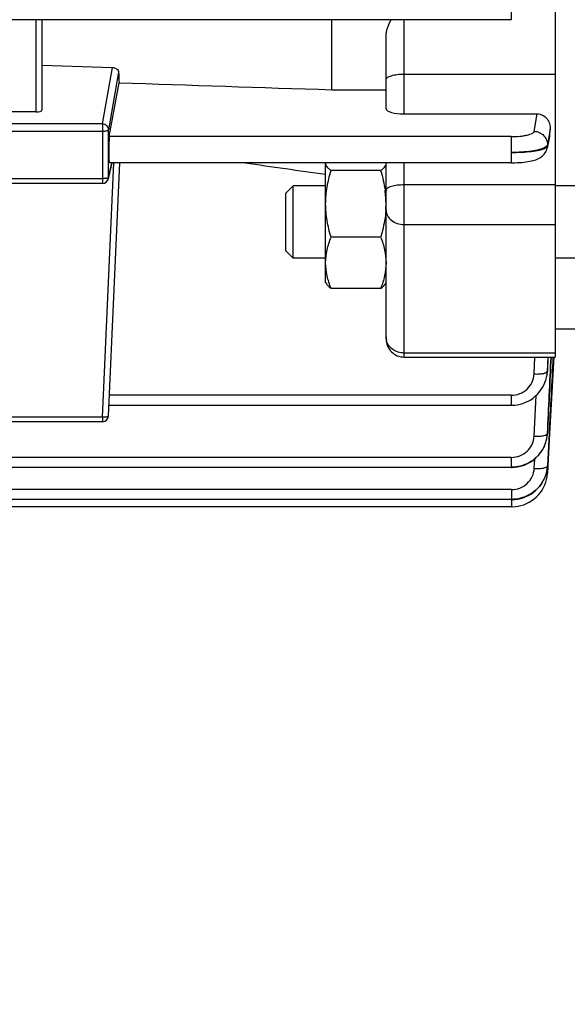
# Model space of a CAD drawing. Units: millimetres. Extents: x -2272 to 3425, y -281 to 3273.
# Drawn here: x 2023 to 2068, y 262 to 343 of the extents above; entities that cross this region are included whole.
import ezdxf

# ---------------------------------------------------------------- set-up
doc = ezdxf.new("R2010")
doc.units = ezdxf.units.MM
doc.header["$LTSCALE"] = 46.255
doc.header["$PDMODE"] = 3
doc.header["$PDSIZE"] = 0.3125
doc.layers.get('0').update_dxf_attribs({"linetype": 'CONTINUOUS'})
doc.layers.get('Defpoints').update_dxf_attribs({"linetype": 'CONTINUOUS'})
doc.layers.add('AM_5', color=3, linetype='CONTINUOUS', lineweight=25)
doc.styles.get("Standard").update_dxf_attribs({"font": 'txt', "width": 0.7})
doc.dimstyles.new('AM_DIN$0', dxfattribs={"dimtxt": 3.5, "dimasz": 2.5, "dimexe": 1, "dimexo": 1, "dimgap": 1.5, "dimtad": 1, "dimdsep": 46, "dimtxsty": 'STANDARD', "dimcen": 0, "dimclrd": 256, "dimclre": 256, "dimclrt": 2, "dimadec": 0, "dimazin": 2, "dimtp": 0.1, "dimtm": 0.1, "dimtfac": 0.71, "dimtdec": 3, "dimtmove": 0, "dimatfit": 3, "dimfxl": 1, "dimlwd": -1, "dimlwe": -1, "dimarcsym": 0})

# ---------------------------------------------------------------- blocks, each defined once
blk = doc.blocks.new('*D13')
at = {"layer": 'AM_5', "ltscale": 10, "transparency": 16777216}
for p, q in [((1049.506, 1025.916), (2181.804, 1025.916)), ((2180.804, 95.916), (2180.804, 995.916)), ((1049.506, 65.916), (2181.804, 65.916))]:
    blk.add_line(p, q, dxfattribs=at)
for points in [[(2175.804, 995.916), (2185.804, 995.916), (2180.804, 1025.916)], [(2175.804, 95.916), (2185.804, 95.916), (2180.804, 65.916)]]:
    blk.add_solid(points, dxfattribs=at)
at = {"layer": 'Defpoints', "color": 0, "ltscale": 10, "transparency": 16777216}
for p in [(1048.506, 1025.916), (2180.804, 1025.916), (1048.506, 65.916)]:
    blk.add_point(p, dxfattribs=at)
at = {"layer": 'AM_5', "color": 2, "ltscale": 10, "transparency": 16777216, "insert": (2148.304, 540.509), "char_height": 35, "attachment_point": 5, "rotation": 90}
blk.add_mtext('960', dxfattribs=at)

msp = doc.modelspace()

# ---------------------------------------------------------------- linework, layer by layer
at = {"color": 9, "linetype": 'Continuous'}
for p, q in [((2063.591, 345.474), (2063.591, 343.307)), ((2024.221, 343.307), (2024.221, 335.674)), ((2054.721, 335.503), (2054.721, 343.307)), ((2029.743, 334.667), (2030.56, 339.357)), ((2031.074, 338.954), (2030.242, 334.178)), ((2054.721, 338.802), (2067.221, 338.802)), ((2065.484, 334.059), (2065.739, 335.503)), ((2029.743, 334.667), (2017.182, 334.667)), ((2029.743, 334.667), (2029.743, 329.744)), ((2017.182, 334.075), (2029.743, 334.075)), ((2030.242, 330.239), (2030.242, 334.178)), ((2063.583, 333.619), (2030.31, 333.619)), ((2063.583, 333.619), (2063.583, 331.451)), ((2066.809, 334.235), (2066.695, 333.591)), ((2066.719, 333.504), (2066.754, 333.666)), ((2066.754, 333.666), (2066.789, 333.829)), ((2066.58, 332.949), (2066.577, 332.856)), ((2066.578, 332.856), (2066.719, 333.504)), ((2066.695, 333.591), (2066.581, 332.949)), ((2029.743, 310.376), (2030.693, 331.451)), ((2030.242, 330.239), (2030.532, 331.451)), ((2054.721, 315.361), (2054.721, 331.451)), ((2029.743, 330.136), (2017.182, 330.136)), ((2067.221, 329.621), (2054.721, 329.621)), ((2054.721, 326.344), (2067.221, 326.344)), ((2067.221, 315.696), (2054.721, 315.696)), ((2065.481, 313.961), (2065.54, 315.361)), ((2066.629, 315.361), (2066.579, 314.199)), ((2066.581, 314.195), (2066.632, 315.361)), ((2066.579, 314.199), (2066.578, 314.174)), ((2063.583, 312.195), (2030.31, 312.195)), ((2063.583, 312.195), (2063.583, 311.361)), ((2065.488, 308.808), (2065.644, 312.172)), ((2029.743, 310.376), (2017.182, 310.376)), ((2029.743, 310.376), (2029.743, 310.001)), ((2066.587, 309.042), (2066.586, 309.019)), ((2063.591, 307.05), (2016.821, 307.05)), ((2063.591, 307.05), (2063.591, 306.216)), ((2065.493, 306.134), (2065.533, 306.92)), ((2063.596, 304.381), (2016.821, 304.381)), ((2063.596, 304.381), (2063.596, 303.548)), ((2063.6, 303.548), (2063.6, 302.95))]:
    msp.add_line(p, q, dxfattribs=at)
at = {"color": 7, "linetype": 'Continuous'}
for p, q in [((2067.221, 344.899), (2067.221, 315.361)), ((2063.591, 343.307), (1940.671, 343.307)), ((2024.721, 343.307), (2024.721, 335.801)), ((2048.721, 337.506), (2048.721, 343.307)), ((2053.221, 335.928), (2053.221, 341.922)), ((2024.721, 339.552), (2030.56, 339.357)), ((2030.31, 333.619), (2031.115, 338.081)), ((2048.721, 337.506), (2053.221, 337.506)), ((2024.221, 335.674), (2019.501, 335.674)), ((2054.721, 335.503), (2065.739, 335.503)), ((2066.761, 333.621), (2066.554, 332.665)), ((2066.79, 333.829), (2066.81, 334.235)), ((2030.229, 330.128), (2030.546, 331.451)), ((2030.242, 310.478), (2031.187, 331.451)), ((2063.583, 331.451), (2030.301, 331.451)), ((2048.221, 321.547), (2048.221, 331.428)), ((2053.221, 316.861), (2053.221, 331.451)), ((2063.583, 331.452), (2063.667, 331.453)), ((2052.775, 330.804), (2048.668, 330.804)), ((2029.743, 329.744), (2017.182, 329.744)), ((2044.921, 328.933), (2045.535, 329.547)), ((2048.221, 329.547), (2045.535, 329.547)), ((2045.535, 323.547), (2045.535, 329.547)), ((2069.721, 329.547), (2067.221, 329.547)), ((2044.921, 324.16), (2044.921, 328.933)), ((2053.204, 327.533), (2053.203, 327.515)), ((2052.775, 325.297), (2048.668, 325.297)), ((2044.921, 324.16), (2045.535, 323.547)), ((2048.221, 323.547), (2045.535, 323.547)), ((2069.721, 323.547), (2067.221, 323.547)), ((2048.221, 321.547), (2048.292, 321.424)), ((2053.221, 321.547), (2053.144, 321.412)), ((2052.775, 321.041), (2048.668, 321.041)), ((2069.235, 317.666), (2067.221, 317.666)), ((2054.721, 315.361), (2067.221, 315.361)), ((2067.077, 314.931), (2066.972, 312.934)), ((2067.1, 315.368), (2067.077, 314.931)), ((2066.557, 313.925), (2066.579, 314.131)), ((2066.579, 314.131), (2066.582, 314.199)), ((2066.513, 313.681), (2066.555, 313.91)), ((2066.553, 313.91), (2066.552, 313.901)), ((2066.972, 312.934), (2066.767, 309.033)), ((2063.583, 311.361), (2030.282, 311.361)), ((2029.743, 310.001), (2017.182, 310.001)), ((2066.455, 308.3), (2066.516, 308.52)), ((2066.516, 308.52), (2066.559, 308.741)), ((2066.559, 308.741), (2066.574, 308.855)), ((2066.572, 308.856), (2066.571, 308.844)), ((2066.575, 308.872), (2066.586, 308.995)), ((2066.586, 308.995), (2066.589, 309.042)), ((2066.726, 309.035), (2066.592, 306.364)), ((2066.767, 309.033), (2066.627, 306.362)), ((2066.044, 307.476), (2066.171, 307.671)), ((2066.171, 307.671), (2066.283, 307.874)), ((2063.591, 306.216), (2016.821, 306.216)), ((2063.591, 306.217), (2063.656, 306.217)), ((2066.568, 306.101), (2066.587, 306.27)), ((2066.585, 306.27), (2066.585, 306.265)), ((2066.592, 306.364), (2066.591, 306.343)), ((2066.622, 306.268), (2066.595, 305.763)), ((2066.623, 306.283), (2066.622, 306.268)), ((2066.626, 306.341), (2066.623, 306.283)), ((2066.627, 306.362), (2066.626, 306.341)), ((2066.188, 305.022), (2066.298, 305.227)), ((2066.298, 305.227), (2066.392, 305.439)), ((2066.592, 305.687), (2066.595, 305.742)), ((2066.595, 305.763), (2066.594, 305.742)), ((2066.594, 305.742), (2066.594, 305.742)), ((2066.062, 304.824), (2066.188, 305.022)), ((2063.596, 303.548), (2016.821, 303.548)), ((2063.596, 303.548), (2063.663, 303.549)), ((2063.6, 302.95), (2016.821, 302.95))]:
    msp.add_line(p, q, dxfattribs=at)
for points in [[(2063.667, 331.453), (2063.874, 331.456), (2064.076, 331.464), (2064.272, 331.475), (2064.459, 331.489), (2064.637, 331.507), (2064.806, 331.527), (2064.965, 331.55), (2065.114, 331.575), (2065.254, 331.604), (2065.385, 331.635), (2065.509, 331.67), (2065.625, 331.709), (2065.737, 331.752), (2065.844, 331.801), (2065.948, 331.857), (2066.049, 331.922), (2066.144, 331.995), (2066.233, 332.076), (2066.315, 332.166), (2066.387, 332.265), (2066.449, 332.371), (2066.5, 332.483), (2066.539, 332.599), (2066.555, 332.665)], [(2063.583, 311.362), (2063.646, 311.362), (2063.874, 311.377), (2064.103, 311.409), (2064.332, 311.459), (2064.557, 311.527), (2064.778, 311.612), (2064.992, 311.713), (2065.198, 311.831), (2065.395, 311.964), (2065.58, 312.112), (2065.751, 312.273), (2065.909, 312.447), (2066.05, 312.632), (2066.176, 312.828), (2066.286, 313.032), (2066.378, 313.243), (2066.455, 313.46), (2066.513, 313.681)], [(2066.283, 307.874), (2066.377, 308.085), (2066.455, 308.3)], [(2063.656, 306.217), (2063.885, 306.231), (2064.114, 306.263), (2064.341, 306.312), (2064.565, 306.378), (2064.783, 306.461), (2064.996, 306.56), (2065.2, 306.676), (2065.394, 306.808), (2065.576, 306.955), (2065.746, 307.117), (2065.902, 307.291), (2066.044, 307.476)], [(2066.392, 305.439), (2066.469, 305.656), (2066.528, 305.877), (2066.568, 306.101)], [(2063.6, 302.951), (2063.673, 302.952), (2063.912, 302.968), (2064.152, 303.004), (2064.39, 303.059), (2064.625, 303.133), (2064.854, 303.227), (2065.075, 303.338), (2065.287, 303.466), (2065.488, 303.612), (2065.676, 303.772), (2065.849, 303.948), (2066.005, 304.137), (2066.144, 304.337), (2066.265, 304.548), (2066.368, 304.766), (2066.453, 304.991), (2066.518, 305.22), (2066.565, 305.453), (2066.592, 305.687)], [(2063.663, 303.549), (2063.894, 303.563), (2064.124, 303.595), (2064.353, 303.645), (2064.578, 303.712), (2064.798, 303.796), (2065.011, 303.897), (2065.216, 304.014), (2065.411, 304.148), (2065.594, 304.297), (2065.764, 304.461), (2065.92, 304.637), (2066.062, 304.824)]]:
    msp.add_lwpolyline(points, dxfattribs=at)
for centre, radius, start, end in [((2065.531, 333.895), 1.261, 347.44404, 357.02051), ((2029.743, 330.244), 0.5, 269.99987, 346.58406), ((2044.517, 327.976), 8.708, 7.18344, 7.79467), ((2045.099, 328.043), 8.122, 0.05492, 7.23045), ((2045.271, 328.051), 7.95, 356.25923, 359.99384), ((2054.721, 316.861), 1.5, 179.99985, 270), ((2029.743, 310.501), 0.5, 270, 357.41943), ((2063.724, 309.161), 2.865, 334.07582, 344.80946), ((2063.746, 309.154), 2.841, 344.82846, 347.37665), ((2063.751, 309.153), 2.836, 347.37768, 348.21713), ((2063.744, 309.154), 2.844, 348.21851, 352.42396), ((2063.745, 309.154), 2.843, 352.42384, 353.73544), ((2063.748, 309.154), 2.84, 353.97182, 354.30252), ((2063.755, 309.153), 2.832, 354.30131, 357.28143), ((2063.704, 309.172), 2.887, 327.2236, 327.89406), ((2063.704, 309.171), 2.887, 327.89429, 330.8826), ((2063.708, 309.17), 2.883, 330.88269, 333.1855), ((2063.712, 309.167), 2.878, 333.18592, 334.07171), ((2063.93, 306.478), 2.665, 355.5168, 355.82568), ((2063.943, 306.477), 2.652, 355.82487, 357.09936), ((2063.605, 306.564), 3.004, 327.83476, 331.23747), ((2063.613, 306.559), 2.994, 331.23814, 333.06242), ((2063.624, 306.554), 2.982, 333.06215, 335.16723), ((2063.642, 306.545), 2.962, 335.16645, 337.84622), ((2063.664, 306.536), 2.939, 337.84746, 339.53746), ((2063.691, 306.526), 2.91, 339.53545, 342.4254), ((2063.603, 306.565), 3.006, 327.43314, 327.83509)]:
    msp.add_arc(centre, radius, start, end, dxfattribs=at)
at = {"color": 9, "linetype": 'Continuous'}
for centre, radius, start, end in [((2065.531, 332.89), 1.049, 347.70087, 358.10455), ((2029.757, 330.24), 0.485, 346.61838, 359.87826), ((2054.41, 317.029), 1.189, 180.05326, 192.99023), ((2063.744, 314.297), 2.836, 352.65844, 357.52872), ((2063.737, 314.298), 2.843, 352.1591, 352.66036), ((2063.908, 309.168), 2.684, 356.80934, 357.24928), ((2066.53, 306.348), 0.0623, 352.08568, 355.63501)]:
    msp.add_arc(centre, radius, start, end, dxfattribs=at)
at = {"color": 7, "linetype": 'Continuous'}
for centre, major_axis, ratio, start_param, end_param in [((2034.235, 413.51), (0.892, 94.226), 0.042623, -3.79915, -3.783852), ((2024.221, 335.801), (0.5, 0), 0.253161, -1.570796, 0), ((2054.721, 335.928), (1.5, 0), 0.283733, 3.141593, 4.712389), ((2030.311, 332.551), (0.01, 1.1), 0.042622, 0.24475, 3.141766)]:
    msp.add_ellipse(centre, major_axis=major_axis, ratio=ratio, start_param=start_param, end_param=end_param, dxfattribs=at)
for points, knots in [([(2053.239, 342.179), (2053.252, 342.275), (2053.334, 342.669), (2053.501, 343.04), (2053.646, 343.307)], [0, 0, 0, 0, 0.242761, 1, 1, 1, 1]), ([(2030.56, 339.357), (2030.594, 339.356), (2030.72, 339.342), (2030.843, 339.29), (2030.917, 339.232)], [0, 0, 0, 0, 0.265156, 1, 1, 1, 1]), ([(2030.917, 339.232), (2030.963, 339.196), (2031.039, 339.113), (2031.072, 339.004), (2031.074, 338.954)], [0, 0, 0, 0, 0.541143, 1, 1, 1, 1]), ([(2065.739, 335.503), (2065.896, 335.503), (2066.213, 335.424), (2066.575, 335.112), (2066.783, 334.693), (2066.818, 334.385), (2066.81, 334.235)], [0, 0, 0, 0, 0.255261, 0.506743, 0.75431, 1, 1, 1, 1]), ([(2048.668, 330.804), (2048.604, 330.852), (2048.487, 330.946), (2048.342, 331.1), (2048.246, 331.26), (2048.221, 331.375), (2048.221, 331.428)], [0, 0, 0, 0, 0.302793, 0.568065, 0.79648, 1, 1, 1, 1]), ([(2053.221, 331.428), (2053.221, 331.375), (2053.197, 331.26), (2053.1, 331.1), (2052.955, 330.946), (2052.839, 330.852), (2052.775, 330.804)], [0, 0, 0, 0, 0.203517, 0.431936, 0.697177, 1, 1, 1, 1]), ([(2048.221, 328.05), (2048.221, 328.516), (2048.307, 329.45), (2048.533, 330.357), (2048.668, 330.804)], [0, 0, 0, 0, 0.499365, 1, 1, 1, 1]), ([(2048.668, 325.297), (2048.533, 325.744), (2048.307, 326.651), (2048.221, 327.585), (2048.221, 328.05)], [0, 0, 0, 0, 0.500626, 1, 1, 1, 1]), ([(2053.203, 327.515), (2053.165, 326.951), (2053.033, 326.203), (2052.829, 325.478), (2052.775, 325.297)], [0, 0, 0, 0, 0.749396, 1, 1, 1, 1]), ([(2048.221, 323.169), (2048.221, 323.53), (2048.309, 324.26), (2048.534, 324.955), (2048.668, 325.297)], [0, 0, 0, 0, 0.495502, 1, 1, 1, 1]), ([(2052.775, 325.297), (2052.909, 324.955), (2053.134, 324.26), (2053.221, 323.53), (2053.221, 323.169)], [0, 0, 0, 0, 0.504489, 1, 1, 1, 1]), ([(2048.668, 321.041), (2048.534, 321.383), (2048.309, 322.078), (2048.221, 322.808), (2048.221, 323.169)], [0, 0, 0, 0, 0.504489, 1, 1, 1, 1]), ([(2053.221, 323.169), (2053.221, 322.808), (2053.134, 322.078), (2052.909, 321.383), (2052.775, 321.041)], [0, 0, 0, 0, 0.495502, 1, 1, 1, 1]), ([(2048.291, 321.425), (2048.333, 321.354), (2048.45, 321.214), (2048.59, 321.099), (2048.668, 321.041)], [0, 0, 0, 0, 0.457196, 1, 1, 1, 1]), ([(2052.775, 321.041), (2052.853, 321.099), (2052.992, 321.214), (2053.109, 321.353), (2053.151, 321.424)], [0, 0, 0, 0, 0.54264, 1, 1, 1, 1]), ([(2066.132, 307.608), (2065.997, 307.4), (2065.673, 307.015), (2065.057, 306.578), (2064.348, 306.305), (2063.843, 306.244), (2063.591, 306.244)], [0, 0, 0, 0, 0.247713, 0.497157, 0.74811, 1, 1, 1, 1]), ([(2066.136, 304.947), (2066.003, 304.738), (2065.681, 304.349), (2065.064, 303.91), (2064.353, 303.637), (2063.848, 303.573), (2063.596, 303.574)], [0, 0, 0, 0, 0.247718, 0.497122, 0.748628, 1, 1, 1, 1])]:
    msp.add_open_spline(points, degree=3, knots=knots, dxfattribs=at)
for points in [[(2053.221, 341.922), (2053.221, 342.008), (2053.228, 342.094), (2053.239, 342.179)], [(2031.115, 338.081), (2036.984, 337.888), (2042.853, 337.696), (2048.721, 337.506)], [(2041.548, 331.451), (2043.772, 331.134), (2045.997, 330.815), (2048.221, 330.5)], [(2052.775, 330.804), (2052.938, 330.265), (2053.068, 329.714), (2053.145, 329.157)], [(2067.043, 315.37), (2066.937, 313.259), (2066.832, 311.147), (2066.726, 309.035)], [(2066.587, 306.264), (2066.57, 306.056), (2066.528, 305.848), (2066.465, 305.648)]]:
    msp.add_open_spline(points, degree=3, dxfattribs=at)
at = {"color": 9, "linetype": 'Continuous'}
for points, knots in [([(2053.221, 338.35), (2053.221, 338.381), (2053.249, 338.452), (2053.343, 338.535), (2053.484, 338.611), (2053.597, 338.65), (2053.661, 338.669)], [0, 0, 0, 0, 0.162307, 0.372982, 0.651761, 1, 1, 1, 1]), ([(2053.661, 338.669), (2053.819, 338.717), (2054.172, 338.781), (2054.53, 338.802), (2054.721, 338.802)], [0, 0, 0, 0, 0.463277, 1, 1, 1, 1]), ([(2030.096, 334.522), (2030.049, 334.567), (2029.938, 334.64), (2029.808, 334.666), (2029.743, 334.667)], [0, 0, 0, 0, 0.498657, 1, 1, 1, 1]), ([(2030.242, 334.178), (2030.242, 334.241), (2030.216, 334.369), (2030.141, 334.477), (2030.096, 334.522)], [0, 0, 0, 0, 0.497093, 1, 1, 1, 1]), ([(2029.743, 334.075), (2029.805, 334.075), (2029.92, 334.079), (2030.076, 334.1), (2030.178, 334.125), (2030.238, 334.159), (2030.242, 334.178)], [0, 0, 0, 0, 0.357463, 0.666102, 0.885936, 1, 1, 1, 1]), ([(2063.583, 333.619), (2063.819, 333.619), (2064.165, 333.634), (2064.603, 333.687), (2064.885, 333.74), (2065.121, 333.803), (2065.302, 333.877), (2065.428, 333.955), (2065.477, 334.026), (2065.484, 334.059)], [0, 0, 0, 0, 0.352995, 0.514465, 0.658616, 0.780992, 0.878435, 0.950032, 1, 1, 1, 1]), ([(2065.484, 334.059), (2065.629, 334.057), (2065.921, 333.993), (2066.291, 333.749), (2066.534, 333.38), (2066.586, 333.091), (2066.582, 332.949)], [0, 0, 0, 0, 0.252994, 0.504716, 0.753296, 1, 1, 1, 1]), ([(2066.518, 332.835), (2066.509, 332.825), (2066.465, 332.782), (2066.413, 332.747), (2066.371, 332.723)], [0, 0, 0, 0, 0.220069, 1, 1, 1, 1]), ([(2066.515, 332.758), (2066.519, 332.762), (2066.535, 332.777), (2066.548, 332.793), (2066.556, 332.807)], [0, 0, 0, 0, 0.269015, 1, 1, 1, 1]), ([(2066.582, 332.949), (2066.58, 332.939), (2066.568, 332.896), (2066.542, 332.859), (2066.518, 332.835)], [0, 0, 0, 0, 0.226679, 1, 1, 1, 1]), ([(2066.371, 332.723), (2066.309, 332.688), (2066.161, 332.621), (2065.795, 332.505), (2065.22, 332.399), (2064.438, 332.324), (2063.875, 332.31), (2063.583, 332.313)], [0, 0, 0, 0, 0.076028, 0.169797, 0.40627, 0.690934, 1, 1, 1, 1]), ([(2063.583, 332.314), (2063.877, 332.311), (2064.439, 332.32), (2065.221, 332.384), (2065.793, 332.475), (2066.159, 332.575), (2066.306, 332.631), (2066.369, 332.662)], [0, 0, 0, 0, 0.31203, 0.597474, 0.832667, 0.925581, 1, 1, 1, 1]), ([(2066.369, 332.662), (2066.384, 332.67), (2066.435, 332.697), (2066.485, 332.729), (2066.515, 332.758)], [0, 0, 0, 0, 0.285687, 1, 1, 1, 1]), ([(2030.04, 330.157), (2030.017, 330.154), (2029.919, 330.141), (2029.819, 330.136), (2029.743, 330.136)], [0, 0, 0, 0, 0.228338, 1, 1, 1, 1]), ([(2030.131, 330.176), (2030.125, 330.174), (2030.094, 330.167), (2030.064, 330.161), (2030.04, 330.157)], [0, 0, 0, 0, 0.22871, 1, 1, 1, 1]), ([(2030.242, 330.239), (2030.239, 330.224), (2030.198, 330.195), (2030.159, 330.183), (2030.131, 330.176)], [0, 0, 0, 0, 0.35474, 1, 1, 1, 1]), ([(2054.721, 329.621), (2054.53, 329.621), (2054.172, 329.601), (2053.819, 329.537), (2053.661, 329.489)], [0, 0, 0, 0, 0.536717, 1, 1, 1, 1]), ([(2053.661, 329.489), (2053.597, 329.47), (2053.484, 329.43), (2053.343, 329.355), (2053.249, 329.272), (2053.221, 329.201), (2053.221, 329.17)], [0, 0, 0, 0, 0.348225, 0.627002, 0.837687, 1, 1, 1, 1]), ([(2053.221, 327.532), (2053.221, 327.376), (2053.307, 327.047), (2053.653, 326.656), (2054.148, 326.402), (2054.528, 326.344), (2054.721, 326.344)], [0, 0, 0, 0, 0.222641, 0.462185, 0.723813, 1, 1, 1, 1]), ([(2054.721, 315.696), (2054.552, 315.696), (2054.214, 315.747), (2053.762, 315.971), (2053.418, 316.317), (2053.286, 316.612), (2053.252, 316.762)], [0, 0, 0, 0, 0.261446, 0.516918, 0.762905, 1, 1, 1, 1]), ([(2065.481, 313.961), (2065.599, 313.956), (2065.825, 313.956), (2066.134, 313.982), (2066.352, 314.024), (2066.482, 314.074), (2066.529, 314.103), (2066.546, 314.119)], [0, 0, 0, 0, 0.326724, 0.619747, 0.849943, 0.935126, 1, 1, 1, 1]), ([(2066.546, 314.119), (2066.551, 314.123), (2066.566, 314.139), (2066.577, 314.159), (2066.579, 314.174)], [0, 0, 0, 0, 0.28728, 1, 1, 1, 1]), ([(2063.583, 312.195), (2063.823, 312.196), (2064.307, 312.285), (2064.926, 312.673), (2065.356, 313.258), (2065.47, 313.728), (2065.481, 313.961)], [0, 0, 0, 0, 0.253379, 0.504831, 0.753478, 1, 1, 1, 1]), ([(2030.096, 310.397), (2030.071, 310.392), (2029.954, 310.374), (2029.835, 310.372), (2029.743, 310.376)], [0, 0, 0, 0, 0.216455, 1, 1, 1, 1]), ([(2030.242, 310.478), (2030.241, 310.462), (2030.203, 310.426), (2030.16, 310.414), (2030.133, 310.406)], [0, 0, 0, 0, 0.360884, 1, 1, 1, 1]), ([(2063.591, 307.05), (2063.83, 307.051), (2064.312, 307.14), (2064.931, 307.525), (2065.361, 308.107), (2065.476, 308.576), (2065.488, 308.808)], [0, 0, 0, 0, 0.253369, 0.504821, 0.753476, 1, 1, 1, 1]), ([(2065.488, 308.808), (2065.662, 308.801), (2065.912, 308.803), (2066.219, 308.84), (2066.351, 308.869), (2066.408, 308.888)], [0, 0, 0, 0, 0.563829, 0.804991, 1, 1, 1, 1]), ([(2066.408, 308.888), (2066.419, 308.892), (2066.457, 308.905), (2066.494, 308.921), (2066.519, 308.937)], [0, 0, 0, 0, 0.282566, 1, 1, 1, 1]), ([(2066.519, 308.937), (2066.522, 308.939), (2066.535, 308.947), (2066.547, 308.956), (2066.555, 308.963)], [0, 0, 0, 0, 0.269971, 1, 1, 1, 1]), ([(2063.596, 304.381), (2063.835, 304.382), (2064.316, 304.471), (2064.934, 304.855), (2065.364, 305.435), (2065.481, 305.902), (2065.493, 306.134)], [0, 0, 0, 0, 0.253362, 0.504814, 0.753475, 1, 1, 1, 1]), ([(2065.493, 306.134), (2065.663, 306.126), (2065.908, 306.128), (2066.21, 306.162), (2066.341, 306.189), (2066.398, 306.207)], [0, 0, 0, 0, 0.560564, 0.802191, 1, 1, 1, 1]), ([(2066.398, 306.207), (2066.441, 306.22), (2066.51, 306.245), (2066.572, 306.293), (2066.585, 306.319)], [0, 0, 0, 0, 0.606008, 1, 1, 1, 1]), ([(2066.455, 305.622), (2066.491, 305.636), (2066.55, 305.661), (2066.594, 305.717), (2066.595, 305.742)], [0, 0, 0, 0, 0.612343, 1, 1, 1, 1])]:
    msp.add_open_spline(points, degree=3, knots=knots, dxfattribs=at)
for points in [[(2066.556, 332.807), (2066.566, 332.822), (2066.573, 332.838), (2066.577, 332.856)], [(2066.88, 315.361), (2066.782, 313.255), (2066.686, 311.148), (2066.587, 309.042)], [(2066.588, 309.039), (2066.688, 311.147), (2066.788, 313.254), (2066.888, 315.361)], [(2030.133, 310.406), (2030.12, 310.403), (2030.108, 310.4), (2030.096, 310.397)], [(2066.555, 308.963), (2066.563, 308.972), (2066.571, 308.981), (2066.577, 308.991)], [(2066.577, 308.991), (2066.582, 308.999), (2066.586, 309.009), (2066.587, 309.019)], [(2066.585, 306.319), (2066.588, 306.325), (2066.59, 306.332), (2066.591, 306.339)]]:
    msp.add_open_spline(points, degree=3, dxfattribs=at)

# ---------------------------------------------------------------- dimensions: what is measured, and where the dimension line sits
at = {"layer": 'AM_5', "ltscale": 10}
dim = msp.add_linear_dim(base=(2180.804, 1025.916), p1=(1048.506, 65.916), p2=(1048.506, 1025.916), angle=90, text='960', dimstyle='AM_DIN$0', override={"dimtxt": 35, "dimasz": 30, "dimgap": 15, "dimsah": 1}, dxfattribs=at)
dim.commit()
dim.dimension.update_dxf_attribs({"geometry": '*D13', "text_midpoint": (2180.804, 540.509), "dimtype": 160})

doc.saveas('drawing.dxf')
